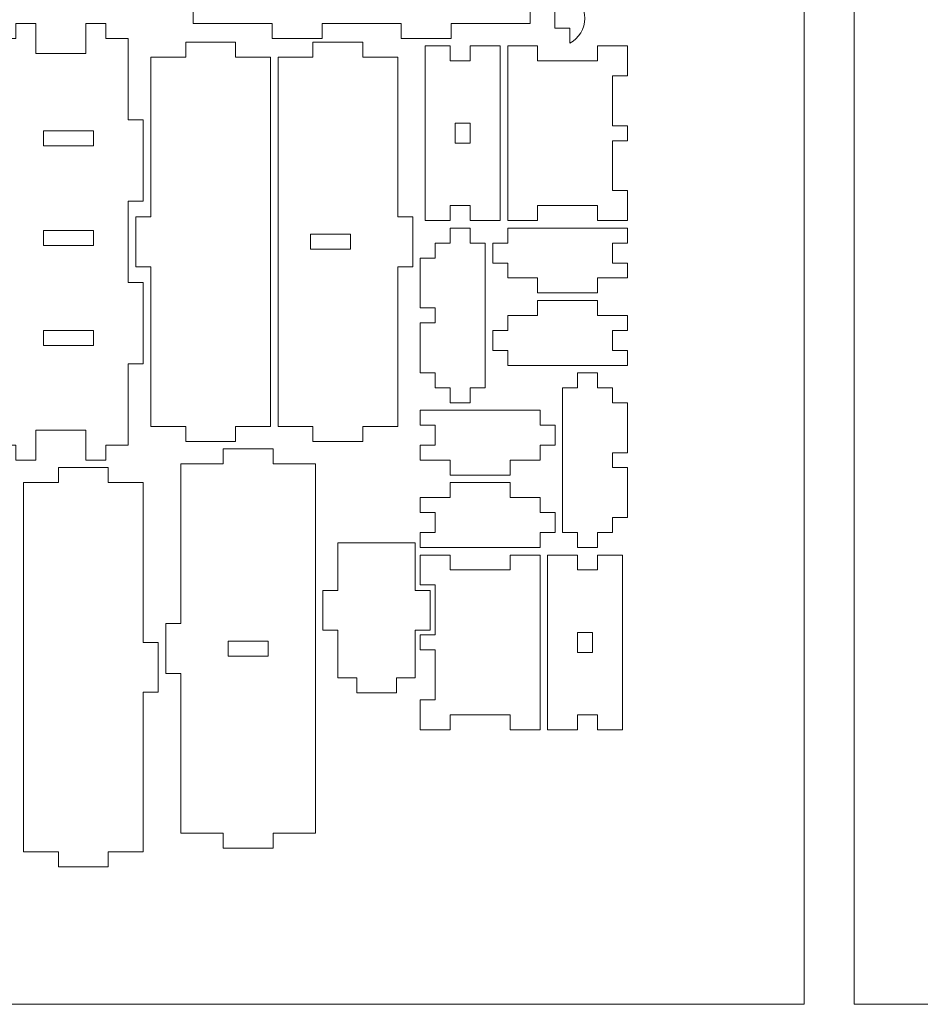
# Model space of a CAD drawing. Units: inches. Extents: x -37.5 to 37.5, y -20.9 to 20.9.
# Drawn here: x -18.9 to -11.8, y 6.8 to 14.5 of the extents above; entities that cross this region are included whole.
import ezdxf

# ---------------------------------------------------------------- set-up
doc = ezdxf.new("R2010")
doc.units = ezdxf.units.IN
doc.header["$MEASUREMENT"] = 0
doc.layers.add('Camada 1', color=7, linetype='Continuous')

msp = doc.modelspace()

# ---------------------------------------------------------------- linework, layer by layer
at = {"layer": 'Camada 1', "color": 253, "lineweight": 20}
for points in [[(-24.9238, 6.7644), (-12.7239, 6.7644), (-12.7239, 19.3311), (-24.9238, 19.3311), (-24.9238, 6.7644)], [(-12.3302, 6.7644), (2.6032, 6.7644), (2.6032, 19.3311), (-12.3302, 19.3311), (-12.3302, 6.7644)]]:
    msp.add_lwpolyline(points, close=True, dxfattribs=at)
at = {"layer": 'Camada 1', "color": 250, "lineweight": 20}
for points, knots in [([(-14.8853, 15.0327), (-14.8853, 15.0327), (-17.5427, 15.0327), (-17.5427, 15.0327), (-17.5427, 15.0327), (-17.5427, 15.0327), (-17.5427, 14.8457), (-17.5427, 14.8457), (-17.5427, 14.8457), (-17.5427, 14.8457), (-17.6608, 14.8457), (-17.6608, 14.8457), (-17.6608, 14.8457), (-17.6608, 14.8457), (-17.6608, 14.6882), (-17.6608, 14.6882), (-17.6608, 14.6882), (-17.6608, 14.6882), (-17.5427, 14.6882), (-17.5427, 14.6882), (-17.5427, 14.6882), (-17.5427, 14.6882), (-17.5427, 14.5012), (-17.5427, 14.5012), (-17.5427, 14.5012), (-17.5427, 14.5012), (-16.9194, 14.5012), (-16.9194, 14.5012), (-16.9194, 14.5012), (-16.9194, 14.5012), (-16.9194, 14.3831), (-16.9194, 14.3831), (-16.9194, 14.3831), (-16.9194, 14.3831), (-16.5257, 14.3831), (-16.5257, 14.3831), (-16.5257, 14.3831), (-16.5257, 14.3831), (-16.5257, 14.5012), (-16.5257, 14.5012), (-16.5257, 14.5012), (-16.5257, 14.5012), (-15.9023, 14.5012), (-15.9023, 14.5012), (-15.9023, 14.5012), (-15.9023, 14.5012), (-15.9023, 14.3831), (-15.9023, 14.3831), (-15.9023, 14.3831), (-15.9023, 14.3831), (-15.5086, 14.3831), (-15.5086, 14.3831), (-15.5086, 14.3831), (-15.5086, 14.3831), (-15.5086, 14.5012), (-15.5086, 14.5012), (-15.5086, 14.5012), (-15.5086, 14.5012), (-14.8853, 14.5012), (-14.8853, 14.5012), (-14.8853, 14.5012), (-14.8853, 14.5012), (-14.8853, 14.6882), (-14.8853, 14.6882), (-14.8853, 14.6882), (-14.8853, 14.6882), (-14.7671, 14.6882), (-14.7671, 14.6882), (-14.7671, 14.6882), (-14.7671, 14.6882), (-14.7671, 14.8457), (-14.7671, 14.8457), (-14.7671, 14.8457), (-14.7671, 14.8457), (-14.8853, 14.8457), (-14.8853, 14.8457), (-14.8853, 14.8457), (-14.8853, 14.8457), (-14.8853, 15.0327), (-14.8853, 15.0327)], [0, 0, 0, 0, 0.047619, 0.047619, 0.047619, 0.047619, 0.095238, 0.095238, 0.095238, 0.095238, 0.142857, 0.142857, 0.142857, 0.142857, 0.190476, 0.190476, 0.190476, 0.190476, 0.238095, 0.238095, 0.238095, 0.238095, 0.285714, 0.285714, 0.285714, 0.285714, 0.333333, 0.333333, 0.333333, 0.333333, 0.380952, 0.380952, 0.380952, 0.380952, 0.428571, 0.428571, 0.428571, 0.428571, 0.47619, 0.47619, 0.47619, 0.47619, 0.52381, 0.52381, 0.52381, 0.52381, 0.571429, 0.571429, 0.571429, 0.571429, 0.619048, 0.619048, 0.619048, 0.619048, 0.666667, 0.666667, 0.666667, 0.666667, 0.714286, 0.714286, 0.714286, 0.714286, 0.761905, 0.761905, 0.761905, 0.761905, 0.809524, 0.809524, 0.809524, 0.809524, 0.857143, 0.857143, 0.857143, 0.857143, 0.904762, 0.904762, 0.904762, 0.904762, 1, 1, 1, 1]), ([(-14.4548, 14.5414), (-14.4548, 14.6238), (-14.5003, 14.6995), (-14.573, 14.7383), (-14.573, 14.7383), (-14.573, 14.7383), (-14.573, 14.6202), (-14.573, 14.6202), (-14.573, 14.6202), (-14.573, 14.6202), (-14.6911, 14.6202), (-14.6911, 14.6202), (-14.6911, 14.6202), (-14.6911, 14.6202), (-14.6911, 14.4627), (-14.6911, 14.4627), (-14.6911, 14.4627), (-14.6911, 14.4627), (-14.573, 14.4627), (-14.573, 14.4627), (-14.573, 14.4627), (-14.573, 14.4627), (-14.573, 14.3446), (-14.573, 14.3446), (-14.573, 14.3446), (-14.5003, 14.3834), (-14.4548, 14.459), (-14.4548, 14.5414)], [0, 0, 0, 0, 0.125, 0.125, 0.125, 0.125, 0.25, 0.25, 0.25, 0.25, 0.375, 0.375, 0.375, 0.375, 0.5, 0.5, 0.5, 0.5, 0.625, 0.625, 0.625, 0.625, 0.75, 0.75, 0.75, 0.75, 1, 1, 1, 1]), ([(-18.2317, 14.3831), (-18.2317, 14.3831), (-18.0545, 14.3831), (-18.0545, 14.3831), (-18.0545, 14.3831), (-18.0545, 14.3831), (-18.0545, 13.7414), (-18.0545, 13.7414), (-18.0545, 13.7414), (-18.0545, 13.7414), (-17.9364, 13.7414), (-17.9364, 13.7414), (-17.9364, 13.7414), (-17.9364, 13.7414), (-17.9364, 13.0996), (-17.9364, 13.0996), (-17.9364, 13.0996), (-17.9364, 13.0996), (-18.0545, 13.0996), (-18.0545, 13.0996), (-18.0545, 13.0996), (-18.0545, 13.0996), (-18.0545, 12.4579), (-18.0545, 12.4579), (-18.0545, 12.4579), (-18.0545, 12.4579), (-17.9364, 12.4579), (-17.9364, 12.4579), (-17.9364, 12.4579), (-17.9364, 12.4579), (-17.9364, 11.8162), (-17.9364, 11.8162), (-17.9364, 11.8162), (-17.9364, 11.8162), (-18.0545, 11.8162), (-18.0545, 11.8162), (-18.0545, 11.8162), (-18.0545, 11.8162), (-18.0545, 11.1744), (-18.0545, 11.1744), (-18.0545, 11.1744), (-18.0545, 11.1744), (-18.2317, 11.1744), (-18.2317, 11.1744), (-18.2317, 11.1744), (-18.2317, 11.1744), (-18.2317, 11.0563), (-18.2317, 11.0563), (-18.2317, 11.0563), (-18.2317, 11.0563), (-18.3892, 11.0563), (-18.3892, 11.0563), (-18.3892, 11.0563), (-18.3892, 11.0563), (-18.3892, 11.2925), (-18.3892, 11.2925), (-18.3892, 11.2925), (-18.3892, 11.2925), (-18.7829, 11.2925), (-18.7829, 11.2925), (-18.7829, 11.2925), (-18.7829, 11.2925), (-18.7829, 11.0563), (-18.7829, 11.0563), (-18.7829, 11.0563), (-18.7829, 11.0563), (-18.9404, 11.0563), (-18.9404, 11.0563), (-18.9404, 11.0563), (-18.9404, 11.0563), (-18.9404, 11.1744), (-18.9404, 11.1744), (-18.9404, 11.1744), (-18.9404, 11.1744), (-19.1175, 11.1744), (-19.1175, 11.1744), (-19.1175, 11.1744), (-19.1175, 11.1744), (-19.1175, 14.3831), (-19.1175, 14.3831), (-19.1175, 14.3831), (-19.1175, 14.3831), (-18.9404, 14.3831), (-18.9404, 14.3831), (-18.9404, 14.3831), (-18.9404, 14.3831), (-18.9404, 14.5012), (-18.9404, 14.5012), (-18.9404, 14.5012), (-18.9404, 14.5012), (-18.7829, 14.5012), (-18.7829, 14.5012), (-18.7829, 14.5012), (-18.7829, 14.5012), (-18.7829, 14.265), (-18.7829, 14.265), (-18.7829, 14.265), (-18.7829, 14.265), (-18.3892, 14.265), (-18.3892, 14.265), (-18.3892, 14.265), (-18.3892, 14.265), (-18.3892, 14.5012), (-18.3892, 14.5012), (-18.3892, 14.5012), (-18.3892, 14.5012), (-18.2317, 14.5012), (-18.2317, 14.5012), (-18.2317, 14.5012), (-18.2317, 14.5012), (-18.2317, 14.3831), (-18.2317, 14.3831)], [0, 0, 0, 0, 0.034483, 0.034483, 0.034483, 0.034483, 0.068966, 0.068966, 0.068966, 0.068966, 0.103448, 0.103448, 0.103448, 0.103448, 0.137931, 0.137931, 0.137931, 0.137931, 0.172414, 0.172414, 0.172414, 0.172414, 0.206897, 0.206897, 0.206897, 0.206897, 0.241379, 0.241379, 0.241379, 0.241379, 0.275862, 0.275862, 0.275862, 0.275862, 0.310345, 0.310345, 0.310345, 0.310345, 0.344828, 0.344828, 0.344828, 0.344828, 0.37931, 0.37931, 0.37931, 0.37931, 0.413793, 0.413793, 0.413793, 0.413793, 0.448276, 0.448276, 0.448276, 0.448276, 0.482759, 0.482759, 0.482759, 0.482759, 0.517241, 0.517241, 0.517241, 0.517241, 0.551724, 0.551724, 0.551724, 0.551724, 0.586207, 0.586207, 0.586207, 0.586207, 0.62069, 0.62069, 0.62069, 0.62069, 0.655172, 0.655172, 0.655172, 0.655172, 0.689655, 0.689655, 0.689655, 0.689655, 0.724138, 0.724138, 0.724138, 0.724138, 0.758621, 0.758621, 0.758621, 0.758621, 0.793103, 0.793103, 0.793103, 0.793103, 0.827586, 0.827586, 0.827586, 0.827586, 0.862069, 0.862069, 0.862069, 0.862069, 0.896552, 0.896552, 0.896552, 0.896552, 0.931034, 0.931034, 0.931034, 0.931034, 1, 1, 1, 1]), ([(-16.9325, 11.3221), (-16.9325, 11.3221), (-16.9325, 14.2354), (-16.9325, 14.2354), (-16.9325, 14.2354), (-16.9325, 14.2354), (-17.2081, 14.2354), (-17.2081, 14.2354), (-17.2081, 14.2354), (-17.2081, 14.2354), (-17.2081, 14.3536), (-17.2081, 14.3536), (-17.2081, 14.3536), (-17.2081, 14.3536), (-17.6018, 14.3536), (-17.6018, 14.3536), (-17.6018, 14.3536), (-17.6018, 14.3536), (-17.6018, 14.2354), (-17.6018, 14.2354), (-17.6018, 14.2354), (-17.6018, 14.2354), (-17.8774, 14.2354), (-17.8774, 14.2354), (-17.8774, 14.2354), (-17.8774, 14.2354), (-17.8774, 12.9756), (-17.8774, 12.9756), (-17.8774, 12.9756), (-17.8774, 12.9756), (-17.9955, 12.9756), (-17.9955, 12.9756), (-17.9955, 12.9756), (-17.9955, 12.9756), (-17.9955, 12.5819), (-17.9955, 12.5819), (-17.9955, 12.5819), (-17.9955, 12.5819), (-17.8774, 12.5819), (-17.8774, 12.5819), (-17.8774, 12.5819), (-17.8774, 12.5819), (-17.8774, 11.3221), (-17.8774, 11.3221), (-17.8774, 11.3221), (-17.8774, 11.3221), (-17.6018, 11.3221), (-17.6018, 11.3221), (-17.6018, 11.3221), (-17.6018, 11.3221), (-17.6018, 11.204), (-17.6018, 11.204), (-17.6018, 11.204), (-17.6018, 11.204), (-17.2081, 11.204), (-17.2081, 11.204), (-17.2081, 11.204), (-17.2081, 11.204), (-17.2081, 11.3221), (-17.2081, 11.3221), (-17.2081, 11.3221), (-17.2081, 11.3221), (-16.9325, 11.3221), (-16.9325, 11.3221)], [0, 0, 0, 0, 0.058824, 0.058824, 0.058824, 0.058824, 0.117647, 0.117647, 0.117647, 0.117647, 0.176471, 0.176471, 0.176471, 0.176471, 0.235294, 0.235294, 0.235294, 0.235294, 0.294118, 0.294118, 0.294118, 0.294118, 0.352941, 0.352941, 0.352941, 0.352941, 0.411765, 0.411765, 0.411765, 0.411765, 0.470588, 0.470588, 0.470588, 0.470588, 0.529412, 0.529412, 0.529412, 0.529412, 0.588235, 0.588235, 0.588235, 0.588235, 0.647059, 0.647059, 0.647059, 0.647059, 0.705882, 0.705882, 0.705882, 0.705882, 0.764706, 0.764706, 0.764706, 0.764706, 0.823529, 0.823529, 0.823529, 0.823529, 0.882353, 0.882353, 0.882353, 0.882353, 1, 1, 1, 1]), ([(-16.5978, 14.3536), (-16.5978, 14.3536), (-16.2041, 14.3536), (-16.2041, 14.3536), (-16.2041, 14.3536), (-16.2041, 14.3536), (-16.2041, 14.2354), (-16.2041, 14.2354), (-16.2041, 14.2354), (-16.2041, 14.2354), (-15.9286, 14.2354), (-15.9286, 14.2354), (-15.9286, 14.2354), (-15.9286, 14.2354), (-15.9286, 12.9756), (-15.9286, 12.9756), (-15.9286, 12.9756), (-15.9286, 12.9756), (-15.8104, 12.9756), (-15.8104, 12.9756), (-15.8104, 12.9756), (-15.8104, 12.9756), (-15.8104, 12.5819), (-15.8104, 12.5819), (-15.8104, 12.5819), (-15.8104, 12.5819), (-15.9286, 12.5819), (-15.9286, 12.5819), (-15.9286, 12.5819), (-15.9286, 12.5819), (-15.9286, 11.3221), (-15.9286, 11.3221), (-15.9286, 11.3221), (-15.9286, 11.3221), (-16.2041, 11.3221), (-16.2041, 11.3221), (-16.2041, 11.3221), (-16.2041, 11.3221), (-16.2041, 11.204), (-16.2041, 11.204), (-16.2041, 11.204), (-16.2041, 11.204), (-16.5978, 11.204), (-16.5978, 11.204), (-16.5978, 11.204), (-16.5978, 11.204), (-16.5978, 11.3221), (-16.5978, 11.3221), (-16.5978, 11.3221), (-16.5978, 11.3221), (-16.8734, 11.3221), (-16.8734, 11.3221), (-16.8734, 11.3221), (-16.8734, 11.3221), (-16.8734, 14.2354), (-16.8734, 14.2354), (-16.8734, 14.2354), (-16.8734, 14.2354), (-16.5978, 14.2354), (-16.5978, 14.2354), (-16.5978, 14.2354), (-16.5978, 14.2354), (-16.5978, 14.3536), (-16.5978, 14.3536)], [0, 0, 0, 0, 0.058824, 0.058824, 0.058824, 0.058824, 0.117647, 0.117647, 0.117647, 0.117647, 0.176471, 0.176471, 0.176471, 0.176471, 0.235294, 0.235294, 0.235294, 0.235294, 0.294118, 0.294118, 0.294118, 0.294118, 0.352941, 0.352941, 0.352941, 0.352941, 0.411765, 0.411765, 0.411765, 0.411765, 0.470588, 0.470588, 0.470588, 0.470588, 0.529412, 0.529412, 0.529412, 0.529412, 0.588235, 0.588235, 0.588235, 0.588235, 0.647059, 0.647059, 0.647059, 0.647059, 0.705882, 0.705882, 0.705882, 0.705882, 0.764706, 0.764706, 0.764706, 0.764706, 0.823529, 0.823529, 0.823529, 0.823529, 0.882353, 0.882353, 0.882353, 0.882353, 1, 1, 1, 1]), ([(-15.3577, 12.9461), (-15.3577, 12.9461), (-15.1215, 12.9461), (-15.1215, 12.9461), (-15.1215, 12.9461), (-15.1215, 12.9461), (-15.1215, 14.324), (-15.1215, 14.324), (-15.1215, 14.324), (-15.1215, 14.324), (-15.3577, 14.324), (-15.3577, 14.324), (-15.3577, 14.324), (-15.3577, 14.324), (-15.3577, 14.2059), (-15.3577, 14.2059), (-15.3577, 14.2059), (-15.3577, 14.2059), (-15.5152, 14.2059), (-15.5152, 14.2059), (-15.5152, 14.2059), (-15.5152, 14.2059), (-15.5152, 14.324), (-15.5152, 14.324), (-15.5152, 14.324), (-15.5152, 14.324), (-15.712, 14.324), (-15.712, 14.324), (-15.712, 14.324), (-15.712, 14.324), (-15.712, 12.9461), (-15.712, 12.9461), (-15.712, 12.9461), (-15.712, 12.9461), (-15.5152, 12.9461), (-15.5152, 12.9461), (-15.5152, 12.9461), (-15.5152, 12.9461), (-15.5152, 13.0642), (-15.5152, 13.0642), (-15.5152, 13.0642), (-15.5152, 13.0642), (-15.3577, 13.0642), (-15.3577, 13.0642), (-15.3577, 13.0642), (-15.3577, 13.0642), (-15.3577, 12.9461), (-15.3577, 12.9461)], [0, 0, 0, 0, 0.076923, 0.076923, 0.076923, 0.076923, 0.153846, 0.153846, 0.153846, 0.153846, 0.230769, 0.230769, 0.230769, 0.230769, 0.307692, 0.307692, 0.307692, 0.307692, 0.384615, 0.384615, 0.384615, 0.384615, 0.461538, 0.461538, 0.461538, 0.461538, 0.538462, 0.538462, 0.538462, 0.538462, 0.615385, 0.615385, 0.615385, 0.615385, 0.692308, 0.692308, 0.692308, 0.692308, 0.769231, 0.769231, 0.769231, 0.769231, 0.846154, 0.846154, 0.846154, 0.846154, 1, 1, 1, 1]), ([(-14.3537, 14.2059), (-14.3537, 14.2059), (-14.8262, 14.2059), (-14.8262, 14.2059), (-14.8262, 14.2059), (-14.8262, 14.2059), (-14.8262, 14.324), (-14.8262, 14.324), (-14.8262, 14.324), (-14.8262, 14.324), (-15.0624, 14.324), (-15.0624, 14.324), (-15.0624, 14.324), (-15.0624, 14.324), (-15.0624, 12.9461), (-15.0624, 12.9461), (-15.0624, 12.9461), (-15.0624, 12.9461), (-14.8262, 12.9461), (-14.8262, 12.9461), (-14.8262, 12.9461), (-14.8262, 12.9461), (-14.8262, 13.0642), (-14.8262, 13.0642), (-14.8262, 13.0642), (-14.8262, 13.0642), (-14.3537, 13.0642), (-14.3537, 13.0642), (-14.3537, 13.0642), (-14.3537, 13.0642), (-14.3537, 12.9461), (-14.3537, 12.9461), (-14.3537, 12.9461), (-14.3537, 12.9461), (-14.1175, 12.9461), (-14.1175, 12.9461), (-14.1175, 12.9461), (-14.1175, 12.9461), (-14.1175, 13.1823), (-14.1175, 13.1823), (-14.1175, 13.1823), (-14.1175, 13.1823), (-14.2356, 13.1823), (-14.2356, 13.1823), (-14.2356, 13.1823), (-14.2356, 13.1823), (-14.2356, 13.576), (-14.2356, 13.576), (-14.2356, 13.576), (-14.2356, 13.576), (-14.1175, 13.576), (-14.1175, 13.576), (-14.1175, 13.576), (-14.1175, 13.576), (-14.1175, 13.6941), (-14.1175, 13.6941), (-14.1175, 13.6941), (-14.1175, 13.6941), (-14.2356, 13.6941), (-14.2356, 13.6941), (-14.2356, 13.6941), (-14.2356, 13.6941), (-14.2356, 14.0878), (-14.2356, 14.0878), (-14.2356, 14.0878), (-14.2356, 14.0878), (-14.1175, 14.0878), (-14.1175, 14.0878), (-14.1175, 14.0878), (-14.1175, 14.0878), (-14.1175, 14.324), (-14.1175, 14.324), (-14.1175, 14.324), (-14.1175, 14.324), (-14.3537, 14.324), (-14.3537, 14.324), (-14.3537, 14.324), (-14.3537, 14.324), (-14.3537, 14.2059), (-14.3537, 14.2059)], [0, 0, 0, 0, 0.047619, 0.047619, 0.047619, 0.047619, 0.095238, 0.095238, 0.095238, 0.095238, 0.142857, 0.142857, 0.142857, 0.142857, 0.190476, 0.190476, 0.190476, 0.190476, 0.238095, 0.238095, 0.238095, 0.238095, 0.285714, 0.285714, 0.285714, 0.285714, 0.333333, 0.333333, 0.333333, 0.333333, 0.380952, 0.380952, 0.380952, 0.380952, 0.428571, 0.428571, 0.428571, 0.428571, 0.47619, 0.47619, 0.47619, 0.47619, 0.52381, 0.52381, 0.52381, 0.52381, 0.571429, 0.571429, 0.571429, 0.571429, 0.619048, 0.619048, 0.619048, 0.619048, 0.666667, 0.666667, 0.666667, 0.666667, 0.714286, 0.714286, 0.714286, 0.714286, 0.761905, 0.761905, 0.761905, 0.761905, 0.809524, 0.809524, 0.809524, 0.809524, 0.857143, 0.857143, 0.857143, 0.857143, 0.904762, 0.904762, 0.904762, 0.904762, 1, 1, 1, 1]), ([(-15.3577, 13.5563), (-15.3577, 13.5563), (-15.4758, 13.5563), (-15.4758, 13.5563), (-15.4758, 13.5563), (-15.4758, 13.5563), (-15.4758, 13.7138), (-15.4758, 13.7138), (-15.4758, 13.7138), (-15.4758, 13.7138), (-15.3577, 13.7138), (-15.3577, 13.7138), (-15.3577, 13.7138), (-15.3577, 13.7138), (-15.3577, 13.5563), (-15.3577, 13.5563)], [0, 0, 0, 0, 0.2, 0.2, 0.2, 0.2, 0.4, 0.4, 0.4, 0.4, 0.6, 0.6, 0.6, 0.6, 1, 1, 1, 1]), ([(-18.3301, 13.6547), (-18.3301, 13.6547), (-18.7238, 13.6547), (-18.7238, 13.6547), (-18.7238, 13.6547), (-18.7238, 13.6547), (-18.7238, 13.5366), (-18.7238, 13.5366), (-18.7238, 13.5366), (-18.7238, 13.5366), (-18.3301, 13.5366), (-18.3301, 13.5366), (-18.3301, 13.5366), (-18.3301, 13.5366), (-18.3301, 13.6547), (-18.3301, 13.6547)], [0, 0, 0, 0, 0.2, 0.2, 0.2, 0.2, 0.4, 0.4, 0.4, 0.4, 0.6, 0.6, 0.6, 0.6, 1, 1, 1, 1]), ([(-18.3301, 12.8673), (-18.3301, 12.8673), (-18.7238, 12.8673), (-18.7238, 12.8673), (-18.7238, 12.8673), (-18.7238, 12.8673), (-18.7238, 12.7492), (-18.7238, 12.7492), (-18.7238, 12.7492), (-18.7238, 12.7492), (-18.3301, 12.7492), (-18.3301, 12.7492), (-18.3301, 12.7492), (-18.3301, 12.7492), (-18.3301, 12.8673), (-18.3301, 12.8673)], [0, 0, 0, 0, 0.2, 0.2, 0.2, 0.2, 0.4, 0.4, 0.4, 0.4, 0.6, 0.6, 0.6, 0.6, 1, 1, 1, 1]), ([(-16.3026, 12.8378), (-16.3026, 12.8378), (-16.6175, 12.8378), (-16.6175, 12.8378), (-16.6175, 12.8378), (-16.6175, 12.8378), (-16.6175, 12.7197), (-16.6175, 12.7197), (-16.6175, 12.7197), (-16.6175, 12.7197), (-16.3026, 12.7197), (-16.3026, 12.7197), (-16.3026, 12.7197), (-16.3026, 12.7197), (-16.3026, 12.8378), (-16.3026, 12.8378)], [0, 0, 0, 0, 0.2, 0.2, 0.2, 0.2, 0.4, 0.4, 0.4, 0.4, 0.6, 0.6, 0.6, 0.6, 1, 1, 1, 1]), ([(-15.2396, 12.7689), (-15.2396, 12.7689), (-15.3577, 12.7689), (-15.3577, 12.7689), (-15.3577, 12.7689), (-15.3577, 12.7689), (-15.3577, 12.887), (-15.3577, 12.887), (-15.3577, 12.887), (-15.3577, 12.887), (-15.5152, 12.887), (-15.5152, 12.887), (-15.5152, 12.887), (-15.5152, 12.887), (-15.5152, 12.7689), (-15.5152, 12.7689), (-15.5152, 12.7689), (-15.5152, 12.7689), (-15.6333, 12.7689), (-15.6333, 12.7689), (-15.6333, 12.7689), (-15.6333, 12.7689), (-15.6333, 12.6508), (-15.6333, 12.6508), (-15.6333, 12.6508), (-15.6333, 12.6508), (-15.7514, 12.6508), (-15.7514, 12.6508), (-15.7514, 12.6508), (-15.7514, 12.6508), (-15.7514, 12.2571), (-15.7514, 12.2571), (-15.7514, 12.2571), (-15.7514, 12.2571), (-15.6333, 12.2571), (-15.6333, 12.2571), (-15.6333, 12.2571), (-15.6333, 12.2571), (-15.6333, 12.139), (-15.6333, 12.139), (-15.6333, 12.139), (-15.6333, 12.139), (-15.7514, 12.139), (-15.7514, 12.139), (-15.7514, 12.139), (-15.7514, 12.139), (-15.7514, 11.7453), (-15.7514, 11.7453), (-15.7514, 11.7453), (-15.7514, 11.7453), (-15.6333, 11.7453), (-15.6333, 11.7453), (-15.6333, 11.7453), (-15.6333, 11.7453), (-15.6333, 11.6272), (-15.6333, 11.6272), (-15.6333, 11.6272), (-15.6333, 11.6272), (-15.5152, 11.6272), (-15.5152, 11.6272), (-15.5152, 11.6272), (-15.5152, 11.6272), (-15.5152, 11.5091), (-15.5152, 11.5091), (-15.5152, 11.5091), (-15.5152, 11.5091), (-15.3577, 11.5091), (-15.3577, 11.5091), (-15.3577, 11.5091), (-15.3577, 11.5091), (-15.3577, 11.6272), (-15.3577, 11.6272), (-15.3577, 11.6272), (-15.3577, 11.6272), (-15.2396, 11.6272), (-15.2396, 11.6272), (-15.2396, 11.6272), (-15.2396, 11.6272), (-15.2396, 12.7689), (-15.2396, 12.7689)], [0, 0, 0, 0, 0.047619, 0.047619, 0.047619, 0.047619, 0.095238, 0.095238, 0.095238, 0.095238, 0.142857, 0.142857, 0.142857, 0.142857, 0.190476, 0.190476, 0.190476, 0.190476, 0.238095, 0.238095, 0.238095, 0.238095, 0.285714, 0.285714, 0.285714, 0.285714, 0.333333, 0.333333, 0.333333, 0.333333, 0.380952, 0.380952, 0.380952, 0.380952, 0.428571, 0.428571, 0.428571, 0.428571, 0.47619, 0.47619, 0.47619, 0.47619, 0.52381, 0.52381, 0.52381, 0.52381, 0.571429, 0.571429, 0.571429, 0.571429, 0.619048, 0.619048, 0.619048, 0.619048, 0.666667, 0.666667, 0.666667, 0.666667, 0.714286, 0.714286, 0.714286, 0.714286, 0.761905, 0.761905, 0.761905, 0.761905, 0.809524, 0.809524, 0.809524, 0.809524, 0.857143, 0.857143, 0.857143, 0.857143, 0.904762, 0.904762, 0.904762, 0.904762, 1, 1, 1, 1]), ([(-15.0624, 12.887), (-15.0624, 12.887), (-14.1175, 12.887), (-14.1175, 12.887), (-14.1175, 12.887), (-14.1175, 12.887), (-14.1175, 12.7689), (-14.1175, 12.7689), (-14.1175, 12.7689), (-14.1175, 12.7689), (-14.2356, 12.7689), (-14.2356, 12.7689), (-14.2356, 12.7689), (-14.2356, 12.7689), (-14.2356, 12.6114), (-14.2356, 12.6114), (-14.2356, 12.6114), (-14.2356, 12.6114), (-14.1175, 12.6114), (-14.1175, 12.6114), (-14.1175, 12.6114), (-14.1175, 12.6114), (-14.1175, 12.4933), (-14.1175, 12.4933), (-14.1175, 12.4933), (-14.1175, 12.4933), (-14.3537, 12.4933), (-14.3537, 12.4933), (-14.3537, 12.4933), (-14.3537, 12.4933), (-14.3537, 12.3752), (-14.3537, 12.3752), (-14.3537, 12.3752), (-14.3537, 12.3752), (-14.8262, 12.3752), (-14.8262, 12.3752), (-14.8262, 12.3752), (-14.8262, 12.3752), (-14.8262, 12.4933), (-14.8262, 12.4933), (-14.8262, 12.4933), (-14.8262, 12.4933), (-15.0624, 12.4933), (-15.0624, 12.4933), (-15.0624, 12.4933), (-15.0624, 12.4933), (-15.0624, 12.6114), (-15.0624, 12.6114), (-15.0624, 12.6114), (-15.0624, 12.6114), (-15.1805, 12.6114), (-15.1805, 12.6114), (-15.1805, 12.6114), (-15.1805, 12.6114), (-15.1805, 12.7689), (-15.1805, 12.7689), (-15.1805, 12.7689), (-15.1805, 12.7689), (-15.0624, 12.7689), (-15.0624, 12.7689), (-15.0624, 12.7689), (-15.0624, 12.7689), (-15.0624, 12.887), (-15.0624, 12.887)], [0, 0, 0, 0, 0.058824, 0.058824, 0.058824, 0.058824, 0.117647, 0.117647, 0.117647, 0.117647, 0.176471, 0.176471, 0.176471, 0.176471, 0.235294, 0.235294, 0.235294, 0.235294, 0.294118, 0.294118, 0.294118, 0.294118, 0.352941, 0.352941, 0.352941, 0.352941, 0.411765, 0.411765, 0.411765, 0.411765, 0.470588, 0.470588, 0.470588, 0.470588, 0.529412, 0.529412, 0.529412, 0.529412, 0.588235, 0.588235, 0.588235, 0.588235, 0.647059, 0.647059, 0.647059, 0.647059, 0.705882, 0.705882, 0.705882, 0.705882, 0.764706, 0.764706, 0.764706, 0.764706, 0.823529, 0.823529, 0.823529, 0.823529, 0.882353, 0.882353, 0.882353, 0.882353, 1, 1, 1, 1]), ([(-15.0624, 11.8043), (-15.0624, 11.8043), (-14.1175, 11.8043), (-14.1175, 11.8043), (-14.1175, 11.8043), (-14.1175, 11.8043), (-14.1175, 11.9225), (-14.1175, 11.9225), (-14.1175, 11.9225), (-14.1175, 11.9225), (-14.2356, 11.9225), (-14.2356, 11.9225), (-14.2356, 11.9225), (-14.2356, 11.9225), (-14.2356, 12.0799), (-14.2356, 12.0799), (-14.2356, 12.0799), (-14.2356, 12.0799), (-14.1175, 12.0799), (-14.1175, 12.0799), (-14.1175, 12.0799), (-14.1175, 12.0799), (-14.1175, 12.198), (-14.1175, 12.198), (-14.1175, 12.198), (-14.1175, 12.198), (-14.3537, 12.198), (-14.3537, 12.198), (-14.3537, 12.198), (-14.3537, 12.198), (-14.3537, 12.3162), (-14.3537, 12.3162), (-14.3537, 12.3162), (-14.3537, 12.3162), (-14.8262, 12.3162), (-14.8262, 12.3162), (-14.8262, 12.3162), (-14.8262, 12.3162), (-14.8262, 12.198), (-14.8262, 12.198), (-14.8262, 12.198), (-14.8262, 12.198), (-15.0624, 12.198), (-15.0624, 12.198), (-15.0624, 12.198), (-15.0624, 12.198), (-15.0624, 12.0799), (-15.0624, 12.0799), (-15.0624, 12.0799), (-15.0624, 12.0799), (-15.1805, 12.0799), (-15.1805, 12.0799), (-15.1805, 12.0799), (-15.1805, 12.0799), (-15.1805, 11.9225), (-15.1805, 11.9225), (-15.1805, 11.9225), (-15.1805, 11.9225), (-15.0624, 11.9225), (-15.0624, 11.9225), (-15.0624, 11.9225), (-15.0624, 11.9225), (-15.0624, 11.8043), (-15.0624, 11.8043)], [0, 0, 0, 0, 0.058824, 0.058824, 0.058824, 0.058824, 0.117647, 0.117647, 0.117647, 0.117647, 0.176471, 0.176471, 0.176471, 0.176471, 0.235294, 0.235294, 0.235294, 0.235294, 0.294118, 0.294118, 0.294118, 0.294118, 0.352941, 0.352941, 0.352941, 0.352941, 0.411765, 0.411765, 0.411765, 0.411765, 0.470588, 0.470588, 0.470588, 0.470588, 0.529412, 0.529412, 0.529412, 0.529412, 0.588235, 0.588235, 0.588235, 0.588235, 0.647059, 0.647059, 0.647059, 0.647059, 0.705882, 0.705882, 0.705882, 0.705882, 0.764706, 0.764706, 0.764706, 0.764706, 0.823529, 0.823529, 0.823529, 0.823529, 0.882353, 0.882353, 0.882353, 0.882353, 1, 1, 1, 1]), ([(-18.3301, 12.0799), (-18.3301, 12.0799), (-18.7238, 12.0799), (-18.7238, 12.0799), (-18.7238, 12.0799), (-18.7238, 12.0799), (-18.7238, 11.9618), (-18.7238, 11.9618), (-18.7238, 11.9618), (-18.7238, 11.9618), (-18.3301, 11.9618), (-18.3301, 11.9618), (-18.3301, 11.9618), (-18.3301, 11.9618), (-18.3301, 12.0799), (-18.3301, 12.0799)], [0, 0, 0, 0, 0.2, 0.2, 0.2, 0.2, 0.4, 0.4, 0.4, 0.4, 0.6, 0.6, 0.6, 0.6, 1, 1, 1, 1]), ([(-14.6293, 10.4854), (-14.6293, 10.4854), (-14.5112, 10.4854), (-14.5112, 10.4854), (-14.5112, 10.4854), (-14.5112, 10.4854), (-14.5112, 10.3673), (-14.5112, 10.3673), (-14.5112, 10.3673), (-14.5112, 10.3673), (-14.3537, 10.3673), (-14.3537, 10.3673), (-14.3537, 10.3673), (-14.3537, 10.3673), (-14.3537, 10.4854), (-14.3537, 10.4854), (-14.3537, 10.4854), (-14.3537, 10.4854), (-14.2356, 10.4854), (-14.2356, 10.4854), (-14.2356, 10.4854), (-14.2356, 10.4854), (-14.2356, 10.6036), (-14.2356, 10.6036), (-14.2356, 10.6036), (-14.2356, 10.6036), (-14.1175, 10.6036), (-14.1175, 10.6036), (-14.1175, 10.6036), (-14.1175, 10.6036), (-14.1175, 10.9973), (-14.1175, 10.9973), (-14.1175, 10.9973), (-14.1175, 10.9973), (-14.2356, 10.9973), (-14.2356, 10.9973), (-14.2356, 10.9973), (-14.2356, 10.9973), (-14.2356, 11.1154), (-14.2356, 11.1154), (-14.2356, 11.1154), (-14.2356, 11.1154), (-14.1175, 11.1154), (-14.1175, 11.1154), (-14.1175, 11.1154), (-14.1175, 11.1154), (-14.1175, 11.5091), (-14.1175, 11.5091), (-14.1175, 11.5091), (-14.1175, 11.5091), (-14.2356, 11.5091), (-14.2356, 11.5091), (-14.2356, 11.5091), (-14.2356, 11.5091), (-14.2356, 11.6272), (-14.2356, 11.6272), (-14.2356, 11.6272), (-14.2356, 11.6272), (-14.3537, 11.6272), (-14.3537, 11.6272), (-14.3537, 11.6272), (-14.3537, 11.6272), (-14.3537, 11.7453), (-14.3537, 11.7453), (-14.3537, 11.7453), (-14.3537, 11.7453), (-14.5112, 11.7453), (-14.5112, 11.7453), (-14.5112, 11.7453), (-14.5112, 11.7453), (-14.5112, 11.6272), (-14.5112, 11.6272), (-14.5112, 11.6272), (-14.5112, 11.6272), (-14.6293, 11.6272), (-14.6293, 11.6272), (-14.6293, 11.6272), (-14.6293, 11.6272), (-14.6293, 10.4854), (-14.6293, 10.4854)], [0, 0, 0, 0, 0.047619, 0.047619, 0.047619, 0.047619, 0.095238, 0.095238, 0.095238, 0.095238, 0.142857, 0.142857, 0.142857, 0.142857, 0.190476, 0.190476, 0.190476, 0.190476, 0.238095, 0.238095, 0.238095, 0.238095, 0.285714, 0.285714, 0.285714, 0.285714, 0.333333, 0.333333, 0.333333, 0.333333, 0.380952, 0.380952, 0.380952, 0.380952, 0.428571, 0.428571, 0.428571, 0.428571, 0.47619, 0.47619, 0.47619, 0.47619, 0.52381, 0.52381, 0.52381, 0.52381, 0.571429, 0.571429, 0.571429, 0.571429, 0.619048, 0.619048, 0.619048, 0.619048, 0.666667, 0.666667, 0.666667, 0.666667, 0.714286, 0.714286, 0.714286, 0.714286, 0.761905, 0.761905, 0.761905, 0.761905, 0.809524, 0.809524, 0.809524, 0.809524, 0.857143, 0.857143, 0.857143, 0.857143, 0.904762, 0.904762, 0.904762, 0.904762, 1, 1, 1, 1]), ([(-14.8065, 11.45), (-14.8065, 11.45), (-15.7514, 11.45), (-15.7514, 11.45), (-15.7514, 11.45), (-15.7514, 11.45), (-15.7514, 11.3319), (-15.7514, 11.3319), (-15.7514, 11.3319), (-15.7514, 11.3319), (-15.6333, 11.3319), (-15.6333, 11.3319), (-15.6333, 11.3319), (-15.6333, 11.3319), (-15.6333, 11.1744), (-15.6333, 11.1744), (-15.6333, 11.1744), (-15.6333, 11.1744), (-15.7514, 11.1744), (-15.7514, 11.1744), (-15.7514, 11.1744), (-15.7514, 11.1744), (-15.7514, 11.0563), (-15.7514, 11.0563), (-15.7514, 11.0563), (-15.7514, 11.0563), (-15.5152, 11.0563), (-15.5152, 11.0563), (-15.5152, 11.0563), (-15.5152, 11.0563), (-15.5152, 10.9382), (-15.5152, 10.9382), (-15.5152, 10.9382), (-15.5152, 10.9382), (-15.0427, 10.9382), (-15.0427, 10.9382), (-15.0427, 10.9382), (-15.0427, 10.9382), (-15.0427, 11.0563), (-15.0427, 11.0563), (-15.0427, 11.0563), (-15.0427, 11.0563), (-14.8065, 11.0563), (-14.8065, 11.0563), (-14.8065, 11.0563), (-14.8065, 11.0563), (-14.8065, 11.1744), (-14.8065, 11.1744), (-14.8065, 11.1744), (-14.8065, 11.1744), (-14.6884, 11.1744), (-14.6884, 11.1744), (-14.6884, 11.1744), (-14.6884, 11.1744), (-14.6884, 11.3319), (-14.6884, 11.3319), (-14.6884, 11.3319), (-14.6884, 11.3319), (-14.8065, 11.3319), (-14.8065, 11.3319), (-14.8065, 11.3319), (-14.8065, 11.3319), (-14.8065, 11.45), (-14.8065, 11.45)], [0, 0, 0, 0, 0.058824, 0.058824, 0.058824, 0.058824, 0.117647, 0.117647, 0.117647, 0.117647, 0.176471, 0.176471, 0.176471, 0.176471, 0.235294, 0.235294, 0.235294, 0.235294, 0.294118, 0.294118, 0.294118, 0.294118, 0.352941, 0.352941, 0.352941, 0.352941, 0.411765, 0.411765, 0.411765, 0.411765, 0.470588, 0.470588, 0.470588, 0.470588, 0.529412, 0.529412, 0.529412, 0.529412, 0.588235, 0.588235, 0.588235, 0.588235, 0.647059, 0.647059, 0.647059, 0.647059, 0.705882, 0.705882, 0.705882, 0.705882, 0.764706, 0.764706, 0.764706, 0.764706, 0.823529, 0.823529, 0.823529, 0.823529, 0.882353, 0.882353, 0.882353, 0.882353, 1, 1, 1, 1]), ([(-16.9128, 8.1134), (-16.9128, 8.1134), (-16.5782, 8.1134), (-16.5782, 8.1134), (-16.5782, 8.1134), (-16.5782, 8.1134), (-16.5782, 11.0268), (-16.5782, 11.0268), (-16.5782, 11.0268), (-16.5782, 11.0268), (-16.9128, 11.0268), (-16.9128, 11.0268), (-16.9128, 11.0268), (-16.9128, 11.0268), (-16.9128, 11.1449), (-16.9128, 11.1449), (-16.9128, 11.1449), (-16.9128, 11.1449), (-17.3065, 11.1449), (-17.3065, 11.1449), (-17.3065, 11.1449), (-17.3065, 11.1449), (-17.3065, 11.0268), (-17.3065, 11.0268), (-17.3065, 11.0268), (-17.3065, 11.0268), (-17.6411, 11.0268), (-17.6411, 11.0268), (-17.6411, 11.0268), (-17.6411, 11.0268), (-17.6411, 9.7669), (-17.6411, 9.7669), (-17.6411, 9.7669), (-17.6411, 9.7669), (-17.7593, 9.7669), (-17.7593, 9.7669), (-17.7593, 9.7669), (-17.7593, 9.7669), (-17.7593, 9.3733), (-17.7593, 9.3733), (-17.7593, 9.3733), (-17.7593, 9.3733), (-17.6411, 9.3733), (-17.6411, 9.3733), (-17.6411, 9.3733), (-17.6411, 9.3733), (-17.6411, 8.1134), (-17.6411, 8.1134), (-17.6411, 8.1134), (-17.6411, 8.1134), (-17.3065, 8.1134), (-17.3065, 8.1134), (-17.3065, 8.1134), (-17.3065, 8.1134), (-17.3065, 7.9953), (-17.3065, 7.9953), (-17.3065, 7.9953), (-17.3065, 7.9953), (-16.9128, 7.9953), (-16.9128, 7.9953), (-16.9128, 7.9953), (-16.9128, 7.9953), (-16.9128, 8.1134), (-16.9128, 8.1134)], [0, 0, 0, 0, 0.058824, 0.058824, 0.058824, 0.058824, 0.117647, 0.117647, 0.117647, 0.117647, 0.176471, 0.176471, 0.176471, 0.176471, 0.235294, 0.235294, 0.235294, 0.235294, 0.294118, 0.294118, 0.294118, 0.294118, 0.352941, 0.352941, 0.352941, 0.352941, 0.411765, 0.411765, 0.411765, 0.411765, 0.470588, 0.470588, 0.470588, 0.470588, 0.529412, 0.529412, 0.529412, 0.529412, 0.588235, 0.588235, 0.588235, 0.588235, 0.647059, 0.647059, 0.647059, 0.647059, 0.705882, 0.705882, 0.705882, 0.705882, 0.764706, 0.764706, 0.764706, 0.764706, 0.823529, 0.823529, 0.823529, 0.823529, 0.882353, 0.882353, 0.882353, 0.882353, 1, 1, 1, 1]), ([(-18.8813, 7.9658), (-18.8813, 7.9658), (-18.8813, 10.8792), (-18.8813, 10.8792), (-18.8813, 10.8792), (-18.8813, 10.8792), (-18.6057, 10.8792), (-18.6057, 10.8792), (-18.6057, 10.8792), (-18.6057, 10.8792), (-18.6057, 10.9973), (-18.6057, 10.9973), (-18.6057, 10.9973), (-18.6057, 10.9973), (-18.212, 10.9973), (-18.212, 10.9973), (-18.212, 10.9973), (-18.212, 10.9973), (-18.212, 10.8792), (-18.212, 10.8792), (-18.212, 10.8792), (-18.212, 10.8792), (-17.9364, 10.8792), (-17.9364, 10.8792), (-17.9364, 10.8792), (-17.9364, 10.8792), (-17.9364, 9.6193), (-17.9364, 9.6193), (-17.9364, 9.6193), (-17.9364, 9.6193), (-17.8183, 9.6193), (-17.8183, 9.6193), (-17.8183, 9.6193), (-17.8183, 9.6193), (-17.8183, 9.2256), (-17.8183, 9.2256), (-17.8183, 9.2256), (-17.8183, 9.2256), (-17.9364, 9.2256), (-17.9364, 9.2256), (-17.9364, 9.2256), (-17.9364, 9.2256), (-17.9364, 7.9658), (-17.9364, 7.9658), (-17.9364, 7.9658), (-17.9364, 7.9658), (-18.212, 7.9658), (-18.212, 7.9658), (-18.212, 7.9658), (-18.212, 7.9658), (-18.212, 7.8477), (-18.212, 7.8477), (-18.212, 7.8477), (-18.212, 7.8477), (-18.6057, 7.8477), (-18.6057, 7.8477), (-18.6057, 7.8477), (-18.6057, 7.8477), (-18.6057, 7.9658), (-18.6057, 7.9658), (-18.6057, 7.9658), (-18.6057, 7.9658), (-18.8813, 7.9658), (-18.8813, 7.9658)], [0, 0, 0, 0, 0.058824, 0.058824, 0.058824, 0.058824, 0.117647, 0.117647, 0.117647, 0.117647, 0.176471, 0.176471, 0.176471, 0.176471, 0.235294, 0.235294, 0.235294, 0.235294, 0.294118, 0.294118, 0.294118, 0.294118, 0.352941, 0.352941, 0.352941, 0.352941, 0.411765, 0.411765, 0.411765, 0.411765, 0.470588, 0.470588, 0.470588, 0.470588, 0.529412, 0.529412, 0.529412, 0.529412, 0.588235, 0.588235, 0.588235, 0.588235, 0.647059, 0.647059, 0.647059, 0.647059, 0.705882, 0.705882, 0.705882, 0.705882, 0.764706, 0.764706, 0.764706, 0.764706, 0.823529, 0.823529, 0.823529, 0.823529, 0.882353, 0.882353, 0.882353, 0.882353, 1, 1, 1, 1]), ([(-14.8065, 10.3673), (-14.8065, 10.3673), (-15.7514, 10.3673), (-15.7514, 10.3673), (-15.7514, 10.3673), (-15.7514, 10.3673), (-15.7514, 10.4854), (-15.7514, 10.4854), (-15.7514, 10.4854), (-15.7514, 10.4854), (-15.6333, 10.4854), (-15.6333, 10.4854), (-15.6333, 10.4854), (-15.6333, 10.4854), (-15.6333, 10.6429), (-15.6333, 10.6429), (-15.6333, 10.6429), (-15.6333, 10.6429), (-15.7514, 10.6429), (-15.7514, 10.6429), (-15.7514, 10.6429), (-15.7514, 10.6429), (-15.7514, 10.761), (-15.7514, 10.761), (-15.7514, 10.761), (-15.7514, 10.761), (-15.5152, 10.761), (-15.5152, 10.761), (-15.5152, 10.761), (-15.5152, 10.761), (-15.5152, 10.8791), (-15.5152, 10.8791), (-15.5152, 10.8791), (-15.5152, 10.8791), (-15.0427, 10.8791), (-15.0427, 10.8791), (-15.0427, 10.8791), (-15.0427, 10.8791), (-15.0427, 10.761), (-15.0427, 10.761), (-15.0427, 10.761), (-15.0427, 10.761), (-14.8065, 10.761), (-14.8065, 10.761), (-14.8065, 10.761), (-14.8065, 10.761), (-14.8065, 10.6429), (-14.8065, 10.6429), (-14.8065, 10.6429), (-14.8065, 10.6429), (-14.6884, 10.6429), (-14.6884, 10.6429), (-14.6884, 10.6429), (-14.6884, 10.6429), (-14.6884, 10.4854), (-14.6884, 10.4854), (-14.6884, 10.4854), (-14.6884, 10.4854), (-14.8065, 10.4854), (-14.8065, 10.4854), (-14.8065, 10.4854), (-14.8065, 10.4854), (-14.8065, 10.3673), (-14.8065, 10.3673)], [0, 0, 0, 0, 0.058824, 0.058824, 0.058824, 0.058824, 0.117647, 0.117647, 0.117647, 0.117647, 0.176471, 0.176471, 0.176471, 0.176471, 0.235294, 0.235294, 0.235294, 0.235294, 0.294118, 0.294118, 0.294118, 0.294118, 0.352941, 0.352941, 0.352941, 0.352941, 0.411765, 0.411765, 0.411765, 0.411765, 0.470588, 0.470588, 0.470588, 0.470588, 0.529412, 0.529412, 0.529412, 0.529412, 0.588235, 0.588235, 0.588235, 0.588235, 0.647059, 0.647059, 0.647059, 0.647059, 0.705882, 0.705882, 0.705882, 0.705882, 0.764706, 0.764706, 0.764706, 0.764706, 0.823529, 0.823529, 0.823529, 0.823529, 0.882353, 0.882353, 0.882353, 0.882353, 1, 1, 1, 1]), ([(-15.6726, 9.7143), (-15.6726, 9.7143), (-15.6726, 10.0292), (-15.6726, 10.0292), (-15.6726, 10.0292), (-15.6726, 10.0292), (-15.7908, 10.0292), (-15.7908, 10.0292), (-15.7908, 10.0292), (-15.7908, 10.0292), (-15.7908, 10.4032), (-15.7908, 10.4032), (-15.7908, 10.4032), (-15.7908, 10.4032), (-16.401, 10.4032), (-16.401, 10.4032), (-16.401, 10.4032), (-16.401, 10.4032), (-16.401, 10.0292), (-16.401, 10.0292), (-16.401, 10.0292), (-16.401, 10.0292), (-16.5191, 10.0292), (-16.5191, 10.0292), (-16.5191, 10.0292), (-16.5191, 10.0292), (-16.5191, 9.7143), (-16.5191, 9.7143), (-16.5191, 9.7143), (-16.5191, 9.7143), (-16.401, 9.7143), (-16.401, 9.7143), (-16.401, 9.7143), (-16.401, 9.7143), (-16.401, 9.3402), (-16.401, 9.3402), (-16.401, 9.3402), (-16.401, 9.3402), (-16.2534, 9.3402), (-16.2534, 9.3402), (-16.2534, 9.3402), (-16.2534, 9.3402), (-16.2534, 9.2221), (-16.2534, 9.2221), (-16.2534, 9.2221), (-16.2534, 9.2221), (-15.9384, 9.2221), (-15.9384, 9.2221), (-15.9384, 9.2221), (-15.9384, 9.2221), (-15.9384, 9.3402), (-15.9384, 9.3402), (-15.9384, 9.3402), (-15.9384, 9.3402), (-15.7908, 9.3402), (-15.7908, 9.3402), (-15.7908, 9.3402), (-15.7908, 9.3402), (-15.7908, 9.7143), (-15.7908, 9.7143), (-15.7908, 9.7143), (-15.7908, 9.7143), (-15.6726, 9.7143), (-15.6726, 9.7143)], [0, 0, 0, 0, 0.058824, 0.058824, 0.058824, 0.058824, 0.117647, 0.117647, 0.117647, 0.117647, 0.176471, 0.176471, 0.176471, 0.176471, 0.235294, 0.235294, 0.235294, 0.235294, 0.294118, 0.294118, 0.294118, 0.294118, 0.352941, 0.352941, 0.352941, 0.352941, 0.411765, 0.411765, 0.411765, 0.411765, 0.470588, 0.470588, 0.470588, 0.470588, 0.529412, 0.529412, 0.529412, 0.529412, 0.588235, 0.588235, 0.588235, 0.588235, 0.647059, 0.647059, 0.647059, 0.647059, 0.705882, 0.705882, 0.705882, 0.705882, 0.764706, 0.764706, 0.764706, 0.764706, 0.823529, 0.823529, 0.823529, 0.823529, 0.882353, 0.882353, 0.882353, 0.882353, 1, 1, 1, 1]), ([(-15.5152, 9.0484), (-15.5152, 9.0484), (-15.0427, 9.0484), (-15.0427, 9.0484), (-15.0427, 9.0484), (-15.0427, 9.0484), (-15.0427, 8.9303), (-15.0427, 8.9303), (-15.0427, 8.9303), (-15.0427, 8.9303), (-14.8065, 8.9303), (-14.8065, 8.9303), (-14.8065, 8.9303), (-14.8065, 8.9303), (-14.8065, 10.3083), (-14.8065, 10.3083), (-14.8065, 10.3083), (-14.8065, 10.3083), (-15.0427, 10.3083), (-15.0427, 10.3083), (-15.0427, 10.3083), (-15.0427, 10.3083), (-15.0427, 10.1902), (-15.0427, 10.1902), (-15.0427, 10.1902), (-15.0427, 10.1902), (-15.5152, 10.1902), (-15.5152, 10.1902), (-15.5152, 10.1902), (-15.5152, 10.1902), (-15.5152, 10.3083), (-15.5152, 10.3083), (-15.5152, 10.3083), (-15.5152, 10.3083), (-15.7514, 10.3083), (-15.7514, 10.3083), (-15.7514, 10.3083), (-15.7514, 10.3083), (-15.7514, 10.0721), (-15.7514, 10.0721), (-15.7514, 10.0721), (-15.7514, 10.0721), (-15.6333, 10.0721), (-15.6333, 10.0721), (-15.6333, 10.0721), (-15.6333, 10.0721), (-15.6333, 9.6784), (-15.6333, 9.6784), (-15.6333, 9.6784), (-15.6333, 9.6784), (-15.7514, 9.6784), (-15.7514, 9.6784), (-15.7514, 9.6784), (-15.7514, 9.6784), (-15.7514, 9.5603), (-15.7514, 9.5603), (-15.7514, 9.5603), (-15.7514, 9.5603), (-15.6333, 9.5603), (-15.6333, 9.5603), (-15.6333, 9.5603), (-15.6333, 9.5603), (-15.6333, 9.1666), (-15.6333, 9.1666), (-15.6333, 9.1666), (-15.6333, 9.1666), (-15.7514, 9.1666), (-15.7514, 9.1666), (-15.7514, 9.1666), (-15.7514, 9.1666), (-15.7514, 8.9303), (-15.7514, 8.9303), (-15.7514, 8.9303), (-15.7514, 8.9303), (-15.5152, 8.9303), (-15.5152, 8.9303), (-15.5152, 8.9303), (-15.5152, 8.9303), (-15.5152, 9.0484), (-15.5152, 9.0484)], [0, 0, 0, 0, 0.047619, 0.047619, 0.047619, 0.047619, 0.095238, 0.095238, 0.095238, 0.095238, 0.142857, 0.142857, 0.142857, 0.142857, 0.190476, 0.190476, 0.190476, 0.190476, 0.238095, 0.238095, 0.238095, 0.238095, 0.285714, 0.285714, 0.285714, 0.285714, 0.333333, 0.333333, 0.333333, 0.333333, 0.380952, 0.380952, 0.380952, 0.380952, 0.428571, 0.428571, 0.428571, 0.428571, 0.47619, 0.47619, 0.47619, 0.47619, 0.52381, 0.52381, 0.52381, 0.52381, 0.571429, 0.571429, 0.571429, 0.571429, 0.619048, 0.619048, 0.619048, 0.619048, 0.666667, 0.666667, 0.666667, 0.666667, 0.714286, 0.714286, 0.714286, 0.714286, 0.761905, 0.761905, 0.761905, 0.761905, 0.809524, 0.809524, 0.809524, 0.809524, 0.857143, 0.857143, 0.857143, 0.857143, 0.904762, 0.904762, 0.904762, 0.904762, 1, 1, 1, 1]), ([(-14.5112, 10.3083), (-14.5112, 10.3083), (-14.7474, 10.3083), (-14.7474, 10.3083), (-14.7474, 10.3083), (-14.7474, 10.3083), (-14.7474, 8.9303), (-14.7474, 8.9303), (-14.7474, 8.9303), (-14.7474, 8.9303), (-14.5112, 8.9303), (-14.5112, 8.9303), (-14.5112, 8.9303), (-14.5112, 8.9303), (-14.5112, 9.0484), (-14.5112, 9.0484), (-14.5112, 9.0484), (-14.5112, 9.0484), (-14.3537, 9.0484), (-14.3537, 9.0484), (-14.3537, 9.0484), (-14.3537, 9.0484), (-14.3537, 8.9303), (-14.3537, 8.9303), (-14.3537, 8.9303), (-14.3537, 8.9303), (-14.1569, 8.9303), (-14.1569, 8.9303), (-14.1569, 8.9303), (-14.1569, 8.9303), (-14.1569, 10.3083), (-14.1569, 10.3083), (-14.1569, 10.3083), (-14.1569, 10.3083), (-14.3537, 10.3083), (-14.3537, 10.3083), (-14.3537, 10.3083), (-14.3537, 10.3083), (-14.3537, 10.1902), (-14.3537, 10.1902), (-14.3537, 10.1902), (-14.3537, 10.1902), (-14.5112, 10.1902), (-14.5112, 10.1902), (-14.5112, 10.1902), (-14.5112, 10.1902), (-14.5112, 10.3083), (-14.5112, 10.3083)], [0, 0, 0, 0, 0.076923, 0.076923, 0.076923, 0.076923, 0.153846, 0.153846, 0.153846, 0.153846, 0.230769, 0.230769, 0.230769, 0.230769, 0.307692, 0.307692, 0.307692, 0.307692, 0.384615, 0.384615, 0.384615, 0.384615, 0.461538, 0.461538, 0.461538, 0.461538, 0.538462, 0.538462, 0.538462, 0.538462, 0.615385, 0.615385, 0.615385, 0.615385, 0.692308, 0.692308, 0.692308, 0.692308, 0.769231, 0.769231, 0.769231, 0.769231, 0.846154, 0.846154, 0.846154, 0.846154, 1, 1, 1, 1]), ([(-14.5112, 9.698), (-14.5112, 9.698), (-14.3931, 9.698), (-14.3931, 9.698), (-14.3931, 9.698), (-14.3931, 9.698), (-14.3931, 9.5406), (-14.3931, 9.5406), (-14.3931, 9.5406), (-14.3931, 9.5406), (-14.5112, 9.5406), (-14.5112, 9.5406), (-14.5112, 9.5406), (-14.5112, 9.5406), (-14.5112, 9.698), (-14.5112, 9.698)], [0, 0, 0, 0, 0.2, 0.2, 0.2, 0.2, 0.4, 0.4, 0.4, 0.4, 0.6, 0.6, 0.6, 0.6, 1, 1, 1, 1]), ([(-16.9522, 9.511), (-16.9522, 9.511), (-17.2671, 9.511), (-17.2671, 9.511), (-17.2671, 9.511), (-17.2671, 9.511), (-17.2671, 9.6292), (-17.2671, 9.6292), (-17.2671, 9.6292), (-17.2671, 9.6292), (-16.9522, 9.6292), (-16.9522, 9.6292), (-16.9522, 9.6292), (-16.9522, 9.6292), (-16.9522, 9.511), (-16.9522, 9.511)], [0, 0, 0, 0, 0.2, 0.2, 0.2, 0.2, 0.4, 0.4, 0.4, 0.4, 0.6, 0.6, 0.6, 0.6, 1, 1, 1, 1])]:
    msp.add_open_spline(points, degree=3, knots=knots, dxfattribs=at)

doc.saveas('drawing.dxf')
